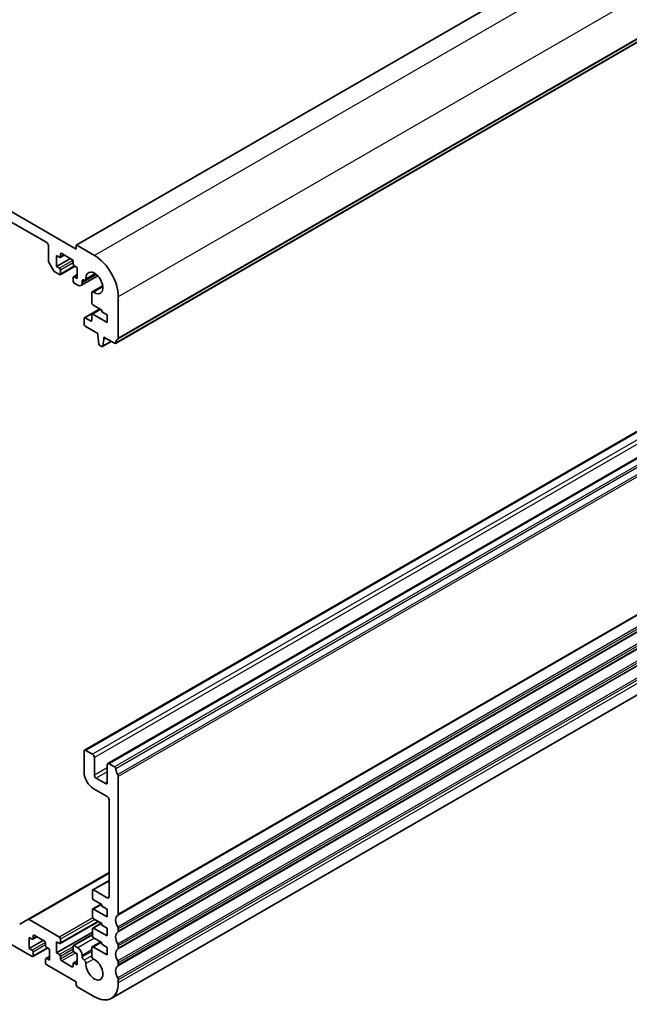
# Model space of a CAD drawing. Units: millimetres. Extents: x 72 to 9947, y 40 to 1445.
# Drawn here: x 1435 to 1552, y 621 to 811 of the extents above; entities that cross this region are included whole.
import ezdxf

# ---------------------------------------------------------------- set-up
doc = ezdxf.new("R2010")
doc.units = ezdxf.units.MM
doc.header["$LTSCALE"] = 5
doc.layers.add('Visible (ISO)', color=7, linetype='Continuous', lineweight=35)
doc.layers.add('Visible Narrow (ISO)', color=7, linetype='Continuous', lineweight=25)

msp = doc.modelspace()

# ---------------------------------------------------------------- linework, layer by layer
at = {"layer": 'Visible (ISO)'}
for p, q in [((1656.2919, 888.9674), (1445.5741, 767.3094)), ((1445.5326, 766.5647), (1260.2707, 873.5257)), ((1663.839, 870.0327), (1453.1211, 748.3747)), ((1265.9275, 868.2185), (1439.8758, 767.7894)), ((1657.9096, 791.6151), (1447.1918, 669.9571)), ((1662.3644, 789.0431), (1451.6466, 667.3851)), ((1440.2293, 767.177), (1440.2293, 764.2435)), ((1445.5326, 767.2179), (1445.5326, 766.5647)), ((1449.0682, 765.3399), (1445.6741, 767.2995)), ((1441.785, 765.2991), (1442.3507, 764.9725)), ((1441.785, 763.1762), (1441.785, 765.2991)), ((1443.287, 765.4117), (1442.5007, 764.9576)), ((1442.5628, 765.095), (1442.5628, 765.5849)), ((1442.7749, 765.7074), (1444.7548, 764.5643)), ((1440.3329, 763.895), (1441.1864, 762.4166)), ((1444.472, 764.7276), (1441.785, 763.1762)), ((1442.3507, 762.8496), (1441.785, 763.1762)), ((1445.3377, 763.248), (1442.5007, 761.61)), ((1444.9669, 764.1968), (1444.9669, 763.7069)), ((1445.1791, 763.3395), (1445.7448, 763.0129)), ((1445.7448, 763.0129), (1445.7448, 760.89)), ((1441.4364, 762.1527), (1442.3507, 761.6249)), ((1442.5628, 761.7473), (1442.5628, 762.4822)), ((1444.9669, 761.0941), (1444.9669, 760.3593)), ((1445.7448, 761.6447), (1445.0291, 761.2315)), ((1445.7448, 760.89), (1445.1791, 761.2166)), ((1449.7113, 761.3862), (1446.4862, 759.5242)), ((1449.358, 761.7133), (1447.345, 760.5511)), ((1445.1791, 759.9919), (1445.8862, 759.5836)), ((1446.7347, 760.0735), (1446.7347, 760.3756)), ((1447.0883, 760.5797), (1447.095, 760.5758)), ((1450.6685, 759.4434), (1448.6555, 758.2812)), ((1448.5519, 758.0523), (1448.5506, 756.1678)), ((1453.6644, 749.4059), (1453.6644, 757.3791)), ((1448.7627, 755.8003), (1450.4824, 754.8071)), ((1450.1117, 755.0212), (1447.1504, 753.3115)), ((1448.5511, 753.8809), (1448.5511, 752.8195)), ((1450.231, 754.9523), (1448.6132, 754.0182)), ((1451.543, 752.3985), (1448.7632, 754.0034)), ((1450.4824, 754.8071), (1450.4824, 754.4805)), ((1450.4824, 754.4805), (1451.543, 753.8682)), ((1451.543, 753.8682), (1451.543, 752.3985)), ((1447.0883, 753.1741), (1447.0883, 752.031)), ((1448.339, 752.697), (1447.3004, 753.2966)), ((1447.3004, 751.6636), (1449.7399, 750.2552)), ((1449.7399, 750.2552), (1449.7399, 749.8469)), ((1449.7399, 749.8469), (1449.925, 748.3157)), ((1450.1347, 747.986), (1450.4765, 747.7887)), ((1452.3321, 748.7586), (1450.6265, 747.7738)), ((1450.6863, 747.8762), (1450.8713, 749.1937)), ((1450.8713, 749.602), (1452.9711, 748.3896)), ((1450.8713, 749.1937), (1450.8713, 749.602)), ((1451.2248, 749.3978), (1450.8713, 749.1937)), ((1663.036, 743.7891), (1452.3182, 622.1311)), ((1448.7146, 669.1975), (1447.4418, 669.9323)), ((1447.0883, 669.7282), (1447.0883, 665.6457)), ((1449.0682, 665.1558), (1449.0682, 668.5851)), ((1451.543, 667.1562), (1451.543, 663.7269)), ((1452.9711, 666.7399), (1451.8966, 667.3603)), ((1451.1895, 663.5228), (1449.4217, 664.5434)), ((1453.6644, 638.3624), (1453.6644, 664.9232)), ((1448.856, 662.5838), (1451.543, 661.0325)), ((1451.8966, 660.4201), (1451.8966, 641.7223)), ((1400.9849, 651.0304), (1437.0474, 630.2097)), ((1451.8966, 646.3764), (1436.2367, 637.3351)), ((1451.8966, 644.8448), (1448.7767, 643.0436)), ((1448.7146, 642.9063), (1448.7146, 641.5182)), ((1451.543, 641.5182), (1448.9267, 643.0287)), ((1450.3945, 640.3034), (1448.7767, 639.3694)), ((1448.9267, 641.1508), (1450.4824, 640.2527)), ((1450.4824, 640.2527), (1450.4824, 639.9261)), ((1450.4824, 639.9261), (1451.543, 639.3137)), ((1448.7146, 639.232), (1448.7146, 637.844)), ((1451.543, 637.844), (1448.9267, 639.3545)), ((1451.543, 639.3137), (1451.543, 637.844)), ((1436.2367, 637.3351), (1434.676, 636.4341)), ((1442.3507, 633.9248), (1436.4867, 637.3104)), ((1449.8632, 636.9359), (1442.5007, 632.6852)), ((1450.3945, 636.6291), (1448.7767, 635.6951)), ((1448.9267, 637.4766), (1450.4824, 636.5784)), ((1450.4824, 636.5784), (1450.4824, 636.2518)), ((1450.4824, 636.2518), (1451.543, 635.6394)), ((1436.4817, 633.884), (1437.0474, 633.5574)), ((1436.4817, 631.7611), (1436.4817, 633.884)), ((1437.9837, 633.9965), (1437.1974, 633.5425)), ((1437.2595, 633.6799), (1437.2595, 634.1698)), ((1437.4716, 634.2922), (1439.4515, 633.1491)), ((1448.7146, 634.9046), (1441.785, 630.9038)), ((1448.7146, 634.4345), (1445.0291, 632.3067)), ((1448.7146, 635.5578), (1448.7146, 634.1698)), ((1451.543, 634.1698), (1448.9267, 635.6803)), ((1451.543, 635.6394), (1451.543, 634.1698)), ((1453.6644, 635.0964), (1453.6644, 635.5293)), ((1439.1687, 633.3124), (1436.4817, 631.7611)), ((1439.6636, 632.7817), (1439.6636, 632.2918)), ((1441.785, 633.0266), (1442.3507, 632.7001)), ((1441.785, 630.9038), (1441.785, 633.0266)), ((1442.5628, 632.8225), (1442.5628, 633.5574)), ((1444.9669, 632.1693), (1444.9669, 631.4345)), ((1445.8862, 631.8836), (1445.1791, 632.2918)), ((1450.3133, 633.0018), (1448.6541, 632.0439)), ((1451.543, 630.4955), (1448.9041, 632.0191)), ((1448.9267, 633.8023), (1450.4824, 632.9042)), ((1450.4824, 632.9042), (1450.4824, 632.5776)), ((1450.4824, 632.5776), (1451.543, 631.9652)), ((1451.543, 631.9652), (1451.543, 630.4955)), ((1453.6644, 631.8304), (1453.6644, 632.2633)), ((1437.0474, 631.4345), (1436.4817, 631.7611)), ((1440.0344, 631.8328), (1437.1974, 630.1949)), ((1437.2595, 630.3322), (1437.2595, 631.0671)), ((1440.4415, 630.2296), (1439.7258, 629.8164)), ((1439.8758, 631.9244), (1440.4415, 631.5978)), ((1440.4415, 631.5978), (1440.4415, 629.4749)), ((1442.3507, 630.5772), (1441.785, 630.9038)), ((1442.5628, 629.7198), (1442.5628, 630.2097)), ((1445.1791, 631.0671), (1445.7448, 630.7405)), ((1445.7448, 630.7405), (1445.7448, 628.6176)), ((1446.7347, 630.1118), (1446.7347, 630.4139)), ((1448.5506, 631.8146), (1448.5516, 630.3366)), ((1439.6636, 629.679), (1439.6636, 628.9442)), ((1440.4415, 629.4749), (1439.8758, 629.8015)), ((1439.8758, 628.5768), (1445.5326, 625.3108)), ((1444.7548, 628.2093), (1442.7749, 629.3524)), ((1444.967, 628.8217), (1444.967, 628.3318)), ((1445.7448, 629.3722), (1445.0291, 628.959)), ((1445.7448, 628.6176), (1445.1791, 628.9442)), ((1447.095, 629.4956), (1447.0883, 629.4995)), ((1453.6644, 628.5645), (1453.6644, 628.9973)), ((1445.5326, 625.3108), (1445.5326, 624.7392)), ((1453.6644, 625.1066), (1453.6644, 625.7313)), ((1445.7448, 624.3718), (1449.0682, 622.453))]:
    msp.add_line(p, q, dxfattribs=at)
for centre, major_axis, start_param, end_param in [((1439.8758, 767.3812), (0.25, -0.433), 0.78539818, 2.35619449), ((1445.6741, 767.1362), (-0.1, 0.1732), 5.49778714, 7.06858347), ((1442.3507, 765.2175), (0.15, -0.2598), 5.49778714, 7.06858347), ((1442.7749, 765.4624), (-0.15, 0.2598), 5.49778714, 7.06858347), ((1449.0682, 760.0327), (-3.25, 5.6292), 3.92699082, 5.49778714), ((1440.5829, 764.0393), (0.25, -0.433), 3.92699082, 4.712389), ((1444.7548, 764.3193), (0.15, -0.2598), 0.78539816, 2.35619449), ((1445.1791, 763.5845), (0.15, -0.2598), 3.92699082, 5.49778714), ((1441.4364, 762.5609), (0.25, -0.433), 4.712389, 5.49778716), ((1442.3507, 762.6047), (-0.15, 0.2598), 3.92699082, 5.49778714), ((1442.3507, 761.8698), (0.15, -0.2598), 5.49778716, 7.06858347), ((1445.1791, 760.9717), (-0.15, 0.2598), 5.49778714, 7.06858347), ((1449.0682, 760.0327), (-1.15, 1.9919), 2.27392945, 7.15084851), ((1445.1791, 760.2368), (0.15, -0.2598), 3.92699082, 5.49778714), ((1445.8862, 760.5634), (0.6, -1.0392), 5.49778714, 7.06857378), ((1447.0883, 760.1714), (-0.25, 0.433), 5.49778715, 7.06857378), ((1447.095, 760.9841), (0.25, -0.433), 5.49778715, 7.15084851), ((1448.9055, 757.8482), (-0.25, 0.433), 5.41552211, 7.06858347), ((1448.7627, 756.0453), (0.15, -0.2598), 3.92699082, 5.49778714), ((1448.7632, 753.7584), (-0.15, 0.2598), 5.49778714, 7.06858347), ((1447.3004, 753.0517), (-0.15, 0.2598), 5.49778714, 7.06858347), ((1447.3004, 751.9086), (0.15, -0.2598), 3.92699082, 5.49778714), ((1448.339, 752.9419), (0.15, -0.2598), 5.49778714, 7.06858347), ((1450.1347, 748.2309), (0.15, -0.2598), 4.07588076, 5.49778714), ((1450.4765, 748.0336), (0.15, -0.2598), 5.49778714, 6.91969352), ((1452.9711, 748.6346), (0.15, -0.2598), 5.49778714, 6.93777597), ((1454.5836, 747.4587), (-1, 1.7321), 0.01840416, 0.65459067), ((1453.3108, 749.6101), (0.25, -0.433), 0.01840416, 0.78539816), ((1447.4418, 669.5241), (-0.25, 0.433), 5.49778714, 7.06858347), ((1448.7146, 668.7892), (-0.25, 0.433), 3.92699082, 5.49778714), ((1451.8966, 666.9521), (-0.25, 0.433), 5.49778714, 7.06858347), ((1452.9711, 666.495), (-0.15, 0.2598), 4.05779831, 5.49778714), ((1454.5836, 665.809), (-1, 1.7321), 0.91620566, 1.55239217), ((1448.856, 664.6251), (1.25, -2.1651), 3.92699082, 5.49778714), ((1449.4217, 664.9517), (-0.25, 0.433), 0.78539816, 2.35619449), ((1453.3108, 665.1273), (-0.25, 0.433), 3.92699076, 4.69398482), ((1451.1895, 663.9311), (0.25, -0.433), 5.49778714, 7.06858347), ((1451.543, 660.6242), (0.25, -0.433), 0.78539816, 2.35619449), ((1448.9267, 642.7838), (-0.15, 0.2598), 5.49778714, 7.06858347), ((1448.9267, 641.3957), (0.15, -0.2598), 3.92699082, 5.49778715), ((1451.543, 641.9265), (0.25, -0.433), 5.49778714, 7.06858347), ((1448.9267, 639.1096), (-0.15, 0.2598), 5.49778714, 7.06858347), ((1448.9267, 637.7215), (0.15, -0.2598), 3.92699082, 5.49778715), ((1454.5836, 636.4151), (-1, 1.7321), 0.01840416, 1.55239217), ((1453.3108, 638.5665), (0.25, -0.433), 0.01840416, 0.78539816), ((1436.4867, 636.9021), (-0.25, 0.433), 5.49778714, 6.28318531), ((1453.3108, 635.7334), (-0.25, 0.433), 3.92699082, 4.69398482), ((1437.4716, 634.0473), (-0.15, 0.2598), 5.49778714, 7.06858347), ((1442.3507, 633.6798), (-0.15, 0.2598), 3.92699082, 5.49778714), ((1448.9267, 635.4353), (-0.15, 0.2598), 5.49778714, 7.06858347), ((1448.9267, 634.0473), (0.15, -0.2598), 3.92699082, 5.49778715), ((1454.5836, 633.1491), (-1, 1.7321), 0.01840416, 1.55239217), ((1453.3108, 635.3005), (0.25, -0.433), 0.01840416, 0.78539816), ((1437.0474, 633.8023), (0.15, -0.2598), 5.49778714, 7.06858347), ((1439.4515, 632.9042), (0.15, -0.2598), 0.78539816, 2.35619449), ((1439.8758, 632.1693), (0.15, -0.2598), 3.92699082, 5.49778714), ((1442.3507, 632.945), (0.15, -0.2598), 5.49778714, 7.06858347), ((1445.1791, 632.0469), (-0.15, 0.2598), 5.49778714, 7.06858347), ((1448.9041, 631.6109), (-0.25, 0.433), 5.49778714, 7.0694271), ((1453.3108, 632.4674), (-0.25, 0.433), 3.92699082, 4.69398482), ((1437.0474, 631.1895), (-0.15, 0.2598), 3.92699082, 5.49778714), ((1437.0474, 630.4547), (0.15, -0.2598), 5.49808283, 7.06858347), ((1442.3507, 630.3322), (-0.15, 0.2598), 3.92699082, 5.49778714), ((1445.1791, 631.312), (0.15, -0.2598), 3.92699082, 5.49778714), ((1445.8862, 630.9038), (-0.6, 1.0392), 3.92699082, 5.49778714), ((1447.0883, 629.9077), (-0.25, 0.433), 0.78539816, 2.35619449), ((1448.9052, 630.1328), (0.25, -0.433), 3.92783445, 5.58020034), ((1454.5836, 629.8831), (-1, 1.7321), 0.01840416, 1.55239217), ((1453.3108, 632.0346), (0.25, -0.433), 0.01840416, 0.78539816), ((1439.8758, 629.5565), (-0.15, 0.2598), 5.49778714, 7.06858347), ((1439.8758, 628.8217), (0.15, -0.2598), 3.92699082, 5.49778714), ((1442.7749, 629.5974), (-0.15, 0.2598), 0.78539816, 2.35619449), ((1444.7548, 628.4543), (0.15, -0.2598), 5.49778714, 7.06858347), ((1445.1791, 628.6992), (-0.15, 0.2598), 5.49778714, 7.06858347), ((1447.095, 629.0873), (-0.25, 0.433), 3.84472578, 5.49778714), ((1449.0682, 627.7603), (1.15, -1.9919), 3.84472578, 8.721793), ((1454.5836, 626.6172), (-1, 1.7321), 0.01840416, 1.55239217), ((1453.3108, 629.2014), (-0.25, 0.433), 3.92699082, 4.69398482), ((1453.3108, 628.7686), (0.25, -0.433), 0.01840416, 0.78539816), ((1445.7448, 624.6167), (0.15, -0.2598), 3.92699082, 5.49778714), ((1449.0682, 627.7603), (3.25, -5.6292), 5.49778714, 7.06858347), ((1453.3108, 625.9354), (-0.25, 0.433), 3.92699082, 4.69398482)]:
    msp.add_ellipse(centre, major_axis=major_axis, ratio=0.57735027, start_param=start_param, end_param=end_param, dxfattribs=at)
at = {"layer": 'Visible Narrow (ISO)'}
for p, q in [((1656.3919, 888.9575), (1445.6741, 767.2995)), ((1659.786, 886.9979), (1449.0682, 765.3399)), ((1664.3822, 879.0371), (1453.6644, 757.3791)), ((1663.8993, 870.1392), (1453.1815, 748.4812)), ((1664.2832, 870.8378), (1453.5654, 749.1798)), ((1664.3822, 871.0639), (1453.6644, 749.4059)), ((1658.1596, 791.5903), (1447.4418, 669.9323)), ((1659.4324, 790.8554), (1448.7146, 669.1975)), ((1659.786, 790.2431), (1449.0682, 668.5851)), ((1662.6144, 789.0183), (1451.8966, 667.3603)), ((1663.689, 788.3979), (1452.9711, 666.7399)), ((1663.8993, 788.0635), (1453.1815, 666.4055)), ((1664.2832, 786.9216), (1453.5654, 665.2636)), ((1664.3822, 786.5811), (1453.6644, 664.9232)), ((1442.7749, 765.7074), (1442.5628, 765.5849)), ((1443.1992, 765.4624), (1442.5628, 765.095)), ((1444.9359, 764.3422), (1442.3507, 762.8496)), ((1444.9669, 763.8702), (1442.5628, 762.4822)), ((1445.2498, 763.2987), (1442.5628, 761.7473)), ((1445.7448, 761.5432), (1445.1791, 761.2166)), ((1449.4476, 761.6398), (1446.7347, 760.0735)), ((1449.2018, 761.8271), (1447.4473, 760.8142)), ((1447.0883, 760.5797), (1446.7347, 760.3756)), ((1450.689, 759.2512), (1448.9345, 758.2383)), ((1664.2832, 759.7942), (1453.5654, 638.1363)), ((1664.3822, 760.0204), (1453.6644, 638.3624)), ((1664.2832, 757.5277), (1453.5654, 635.8697)), ((1664.2832, 756.5283), (1453.5654, 634.8703)), ((1664.3822, 757.1873), (1453.6644, 635.5293)), ((1664.3822, 756.7544), (1453.6644, 635.0964)), ((1450.1996, 754.9705), (1447.3004, 753.2966)), ((1450.3189, 754.9016), (1448.7632, 754.0034)), ((1664.2832, 754.2617), (1453.5654, 632.6038)), ((1664.3822, 753.9213), (1453.6644, 632.2633)), ((1664.3822, 753.4884), (1453.6644, 631.8304)), ((1448.5511, 752.8195), (1448.339, 752.697)), ((1664.2832, 753.2623), (1453.5654, 631.6043)), ((1664.2832, 750.9958), (1453.5654, 629.3378)), ((1664.2832, 749.9963), (1453.5654, 628.3383)), ((1664.3822, 750.6553), (1453.6644, 628.9973)), ((1664.3822, 750.2224), (1453.6644, 628.5645)), ((1452.2734, 748.7925), (1450.6863, 747.8762)), ((1664.2832, 747.7298), (1453.5654, 626.0718)), ((1664.3822, 747.3893), (1453.6644, 625.7313)), ((1664.3822, 746.7646), (1453.6644, 625.1066)), ((1451.543, 666.5847), (1449.0682, 665.1558)), ((1451.543, 665.7682), (1449.4217, 664.5434)), ((1451.543, 663.7269), (1451.1895, 663.5228)), ((1451.8966, 646.2073), (1436.4867, 637.3104)), ((1451.8966, 644.7434), (1448.9267, 643.0287)), ((1451.8966, 641.7223), (1451.543, 641.5182)), ((1450.4824, 640.2527), (1448.9267, 639.3545)), ((1448.7768, 637.6349), (1442.3507, 633.9248)), ((1449.1389, 637.3541), (1442.5628, 633.5574)), ((1449.7753, 636.9867), (1442.5628, 632.8225)), ((1450.4824, 636.5784), (1448.9267, 635.6803)), ((1437.4716, 634.2922), (1437.2595, 634.1698)), ((1437.8959, 634.0473), (1437.2595, 633.6799)), ((1448.7146, 634.3331), (1445.1791, 632.2918)), ((1439.6326, 632.9271), (1437.0474, 631.4345)), ((1439.6636, 632.4551), (1437.2595, 631.0671)), ((1444.9669, 632.0877), (1442.3507, 630.5772)), ((1449.0682, 633.7207), (1445.8862, 631.8836)), ((1450.4597, 632.9173), (1448.9041, 632.0191)), ((1439.9465, 631.8836), (1437.2595, 630.3322)), ((1440.4415, 630.1281), (1439.8758, 629.8015)), ((1444.9669, 631.5978), (1442.5628, 630.2097)), ((1445.0687, 631.1666), (1442.5628, 629.7198)), ((1445.4619, 630.9038), (1442.7749, 629.3524)), ((1448.5508, 631.4624), (1446.7347, 630.4139)), ((1448.551, 631.1605), (1446.7347, 630.1118)), ((1448.5516, 630.3443), (1447.0883, 629.4995)), ((1448.5516, 630.3366), (1447.095, 629.4956)), ((1444.967, 628.3318), (1444.7548, 628.2093)), ((1445.7448, 629.2708), (1445.1791, 628.9442)), ((1448.9345, 629.709), (1447.4473, 628.8504))]:
    msp.add_line(p, q, dxfattribs=at)

doc.saveas('drawing.dxf')
